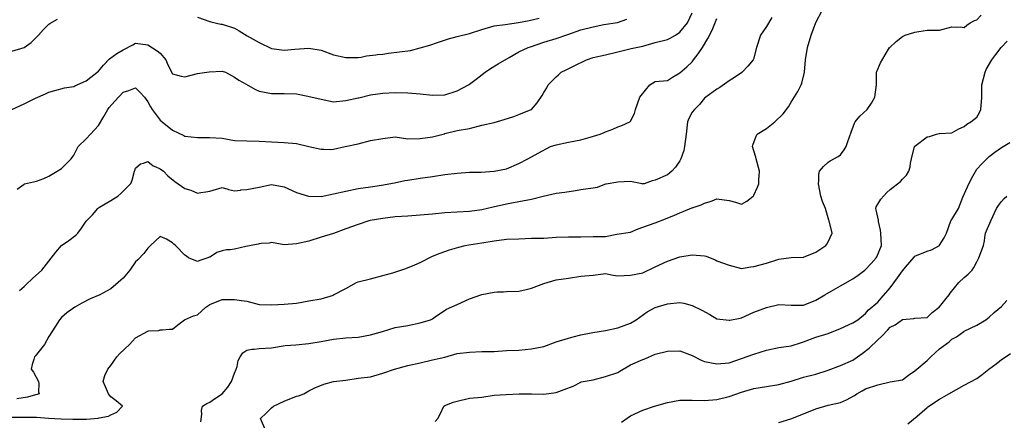
# Model space of a CAD drawing. Units: feet. Extents: x 2177212 to 2186610, y 13675057 to 13683585.
# Drawn here: x 2183472 to 2184517, y 13682320 to 13682746 of the extents above; entities that cross this region are included whole.
import ezdxf

# ---------------------------------------------------------------- set-up
doc = ezdxf.new("R2010")
doc.units = ezdxf.units.FT
doc.header["$MEASUREMENT"] = 0
doc.layers.add('C-TOPO', color=7, linetype='Continuous')

msp = doc.modelspace()

# ---------------------------------------------------------------- linework, layer by layer
at = {"layer": 'C-TOPO', "color": 7, "linetype": 'Continuous', "lineweight": -3, "flags": 128}
for points, elevation in [([(2183464.1, 13682323.6), (2183475.6, 13682323.9), (2183490.4, 13682323.8), (2183503, 13682322.8), (2183516.4, 13682322), (2183529, 13682321.5), (2183543.5, 13682321.7), (2183555.6, 13682322.6), (2183556.8, 13682323), (2183566.7, 13682324.7), (2183569.2, 13682326.1), (2183575.6, 13682328.9), (2183581.7, 13682335.3), (2183574.7, 13682340.9), (2183569.2, 13682345.4), (2183567.7, 13682347), (2183566.7, 13682348.5), (2183563.6, 13682356), (2183560.9, 13682361.6), (2183562.9, 13682367.9), (2183565.9, 13682374.7), (2183569.2, 13682378.6), (2183575.7, 13682387.9), (2183578.9, 13682391.3), (2183589.1, 13682401), (2183595.4, 13682408), (2183608.6, 13682415), (2183609.7, 13682415.3), (2183620, 13682415.8), (2183621.7, 13682416.4), (2183623.9, 13682416.4), (2183631.6, 13682417.3), (2183634.8, 13682417.3), (2183640.2, 13682421.9), (2183647.5, 13682427.2), (2183657.1, 13682431.2), (2183661.1, 13682432.4), (2183669.9, 13682440.4), (2183674.2, 13682443.2), (2183687.3, 13682448.5), (2183700.5, 13682448.8), (2183707.8, 13682447.7), (2183713.6, 13682446.7), (2183726.7, 13682443.3), (2183739.8, 13682443), (2183753, 13682443.6), (2183766.1, 13682444.9), (2183779.2, 13682447.1), (2183792.4, 13682449.4), (2183805.5, 13682453.4), (2183805.6, 13682453.5), (2183818.6, 13682460.4), (2183829.9, 13682466.6), (2183831.7, 13682467.3), (2183844.9, 13682470.5), (2183858, 13682474.2), (2183868.5, 13682477.1), (2183882.4, 13682481.6), (2183891.8, 13682485.3), (2183897.4, 13682487.9), (2183910.5, 13682494.8), (2183918.7, 13682497.9), (2183928.5, 13682501.2), (2183938.5, 13682504.3), (2183945.3, 13682506), (2183949.3, 13682506.6), (2183963, 13682508.8), (2183976.2, 13682510.8), (2183989.3, 13682512.7), (2184002.4, 13682513.1), (2184015.5, 13682513.9), (2184028.7, 13682513.8), (2184041.8, 13682514.9), (2184054.9, 13682515.1), (2184068.1, 13682515.3), (2184081.2, 13682515.5), (2184094.3, 13682515.6), (2184106.2, 13682517.9), (2184120.6, 13682520.1), (2184129, 13682523.8), (2184133.7, 13682525.5), (2184146.8, 13682530), (2184157.9, 13682534.3), (2184167.3, 13682538), (2184173.1, 13682540.8), (2184176.5, 13682541.9), (2184185.8, 13682545.8), (2184186.2, 13682546), (2184195.7, 13682549), (2184199.3, 13682550.8), (2184205.4, 13682552.5), (2184207.4, 13682553.4), (2184212.5, 13682555.4), (2184225.6, 13682553.9), (2184232.2, 13682552), (2184238.7, 13682549.9), (2184244.3, 13682553), (2184251.1, 13682558.5), (2184251.5, 13682558.9), (2184251.8, 13682559.3), (2184255.7, 13682567.8), (2184256.8, 13682571.6), (2184257, 13682576.8), (2184257.3, 13682579.3), (2184257.5, 13682584.8), (2184254, 13682597.9), (2184253.7, 13682599.7), (2184251.8, 13682606.5), (2184250.2, 13682611), (2184250.5, 13682612.4), (2184254, 13682622.1), (2184255.3, 13682624.2), (2184265, 13682630), (2184273.9, 13682637.3), (2184282.7, 13682645.8), (2184288.4, 13682653.3), (2184291.2, 13682658.2), (2184298.4, 13682669.5), (2184302, 13682676.7), (2184302.7, 13682678.4), (2184305.5, 13682689.8), (2184306.5, 13682702.9), (2184308.5, 13682716.1), (2184312.5, 13682729.2), (2184317.5, 13682742.8), (2184324.2, 13682755.4)], 589), ([(2184270.7, 13682748), (2184265, 13682738.6), (2184258.7, 13682729.2), (2184254.5, 13682716.1), (2184251.2, 13682703.6), (2184250.8, 13682702.9), (2184245.4, 13682696.3), (2184239.4, 13682689.8), (2184239, 13682689.5), (2184231.2, 13682684.2), (2184225.6, 13682680.9), (2184215.4, 13682673.8), (2184212.5, 13682672.1), (2184200.8, 13682663.5), (2184199.3, 13682662.4), (2184194, 13682655.8), (2184188.5, 13682650.4), (2184186.2, 13682647.6), (2184182.7, 13682640.8), (2184181.2, 13682637.3), (2184179.7, 13682624.2), (2184178.1, 13682611), (2184177.2, 13682606.9), (2184174.2, 13682597.9), (2184173.9, 13682597.1), (2184173.1, 13682595.8), (2184168.6, 13682589.3), (2184164.6, 13682584.8), (2184160, 13682581.1), (2184146.8, 13682575.2), (2184143.9, 13682574.6), (2184135.2, 13682571.6), (2184134, 13682571.3), (2184133.7, 13682571.2), (2184133.3, 13682571.3), (2184120.6, 13682574), (2184107.4, 13682573.3), (2184095, 13682571), (2184094.3, 13682570.9), (2184093.3, 13682570.6), (2184085.2, 13682567.6), (2184081.2, 13682566.7), (2184068.1, 13682565.1), (2184062.5, 13682564.1), (2184051, 13682562.4), (2184041.8, 13682561.1), (2184028.1, 13682557.9), (2184015.5, 13682554.8), (2184002.4, 13682552.2), (2183989.3, 13682550), (2183974.9, 13682546.6), (2183963, 13682543.9), (2183949.9, 13682542.1), (2183936.8, 13682541.4), (2183923.6, 13682540.5), (2183910.5, 13682539.2), (2183897.4, 13682538.2), (2183884.3, 13682537.1), (2183871.1, 13682536.3), (2183858, 13682534.5), (2183844.5, 13682532.6), (2183843, 13682532.3), (2183831.7, 13682528.2), (2183818.6, 13682523.8), (2183805.5, 13682518.6), (2183792.4, 13682514.8), (2183779.2, 13682510.6), (2183766.1, 13682507.6), (2183753, 13682506.6), (2183739.8, 13682509), (2183737.3, 13682508.6), (2183728.7, 13682508), (2183726.7, 13682507.7), (2183725.4, 13682507.3), (2183712.6, 13682505), (2183700.5, 13682502.2), (2183695.9, 13682501.5), (2183692.1, 13682501.3), (2183687.3, 13682500.2), (2183681.8, 13682498.4), (2183675.9, 13682494.6), (2183674.2, 13682493.7), (2183673.5, 13682493.5), (2183672.3, 13682492.9), (2183663.8, 13682490.1), (2183661.1, 13682488.9), (2183651.8, 13682492.9), (2183649.6, 13682494.6), (2183647.9, 13682495.6), (2183638, 13682506), (2183636.2, 13682507.4), (2183634.8, 13682508.8), (2183628.3, 13682512.6), (2183621.7, 13682515.5), (2183611.2, 13682506), (2183608.6, 13682503.3), (2183604.1, 13682497.3), (2183597.7, 13682490.6), (2183595.4, 13682488.6), (2183589.4, 13682479.8), (2183582.3, 13682471.4), (2183579.7, 13682469.2), (2183577.1, 13682466.6), (2183569.2, 13682459.9), (2183557.6, 13682453.5), (2183547.2, 13682449.2), (2183538.4, 13682444.9), (2183530.9, 13682440.4), (2183522.6, 13682434.4), (2183516.7, 13682429.4), (2183514.7, 13682427.2), (2183510.6, 13682420.2), (2183503.5, 13682409.2), (2183498.8, 13682401), (2183490.4, 13682390.2), (2183489.3, 13682389), (2183488.2, 13682387.9), (2183487.4, 13682384.9), (2183485.7, 13682379.5), (2183484.7, 13682374.7), (2183487.1, 13682371.4), (2183492.4, 13682361.6), (2183492.9, 13682359.1), (2183492.4, 13682350.5), (2183493.2, 13682348.5), (2183491.1, 13682347.8), (2183489.4, 13682347.5), (2183480.8, 13682345), (2183469.5, 13682343.1)], 590), ([(2183469.9, 13682565.9), (2183477.3, 13682571.2), (2183477.6, 13682571.3), (2183490.4, 13682574.1), (2183498.1, 13682577.1), (2183503.5, 13682579.7), (2183512.4, 13682584.8), (2183516.7, 13682587.8), (2183527.2, 13682597.9), (2183529.8, 13682601.7), (2183534.7, 13682611), (2183542.9, 13682619.1), (2183547.5, 13682624.2), (2183556, 13682633.3), (2183561.6, 13682642.8), (2183566, 13682650.4), (2183567.3, 13682652.3), (2183573.5, 13682659.3), (2183582.3, 13682668.8), (2183588.4, 13682670.6), (2183595.4, 13682673.5), (2183600.4, 13682668.5), (2183604.8, 13682663.6), (2183608.6, 13682658.6), (2183611.4, 13682653.2), (2183613.1, 13682650.4), (2183621.7, 13682639), (2183623.7, 13682637.3), (2183634.8, 13682628.3), (2183646.6, 13682622.8), (2183647.9, 13682622.1), (2183661.1, 13682620.7), (2183674.2, 13682620.6), (2183687.3, 13682619.9), (2183700.5, 13682617.5), (2183713.6, 13682617), (2183726.7, 13682616.8), (2183739.8, 13682616), (2183753, 13682615.3), (2183766.1, 13682614.2), (2183779.2, 13682611), (2183792.4, 13682608.2), (2183795.1, 13682608.3), (2183802.4, 13682608), (2183805.5, 13682608.1), (2183817.9, 13682611), (2183831.7, 13682613.8), (2183844.9, 13682617.4), (2183858, 13682619.6), (2183871.1, 13682621.3), (2183884.3, 13682619.3), (2183897.4, 13682619.5), (2183910.5, 13682621.3), (2183923.2, 13682624.6), (2183923.6, 13682624.7), (2183936.8, 13682628), (2183949.9, 13682630.3), (2183963, 13682633.8), (2183976.2, 13682636.6), (2183986.8, 13682639.8), (2183996.8, 13682642.9), (2184002.4, 13682644.9), (2184015.4, 13682650.4), (2184015.5, 13682650.5), (2184021.7, 13682657.4), (2184027.1, 13682665.1), (2184028.7, 13682668.3), (2184031.9, 13682673.5), (2184033.2, 13682676.7), (2184041.8, 13682684.9), (2184044.5, 13682687.1), (2184047.2, 13682689.8), (2184052.3, 13682692.5), (2184061, 13682696.8), (2184073.9, 13682702.9), (2184081.2, 13682705.4), (2184094.3, 13682708.4), (2184107.4, 13682711.6), (2184121.5, 13682715.1), (2184133.7, 13682717.7), (2184146.8, 13682721.6), (2184160, 13682724.7), (2184163, 13682726.1), (2184168.4, 13682729.2), (2184173.1, 13682732.4), (2184181.4, 13682742.3), (2184186.2, 13682752.9)], 592), ([(2183661.1, 13682748.2), (2183674.2, 13682743.9), (2183675.3, 13682743.4), (2183686, 13682741), (2183687.3, 13682740.8), (2183700.5, 13682736.7), (2183705.3, 13682734), (2183714, 13682728.7), (2183726.7, 13682721.6), (2183739.8, 13682715.1), (2183753, 13682713.4), (2183764.4, 13682714.4), (2183779.2, 13682715.5), (2183792.4, 13682713.3), (2183805.5, 13682708.4), (2183818.6, 13682705.6), (2183831.7, 13682705.6), (2183834.8, 13682706), (2183840.4, 13682707.4), (2183850.4, 13682708.4), (2183852.2, 13682708.8), (2183858, 13682709.2), (2183863.9, 13682710.1), (2183875.6, 13682711.6), (2183887.2, 13682713.1), (2183897.4, 13682715.7), (2183907.9, 13682718.7), (2183915.8, 13682721.4), (2183927.6, 13682725.3), (2183936.8, 13682728), (2183949.9, 13682731.1), (2183963, 13682735.4), (2183976.2, 13682739.1), (2183987.7, 13682740.7), (2184001.9, 13682742.8), (2184013.1, 13682744.7), (2184023.8, 13682747.2)], 594), ([(2183664.6, 13682318.7), (2183665.7, 13682326.8), (2183665.6, 13682330.8), (2183666.6, 13682335.3), (2183671.1, 13682338.4), (2183674.2, 13682339.8), (2183679.3, 13682343.3), (2183687.2, 13682348.5), (2183687.3, 13682348.6), (2183693.3, 13682355.6), (2183697.4, 13682361.6), (2183700.5, 13682370.3), (2183702.3, 13682374.7), (2183703.2, 13682377.5), (2183704.5, 13682383.8), (2183706.4, 13682387.9), (2183709.4, 13682392.1), (2183713.6, 13682394.7), (2183718.8, 13682395.8), (2183721.5, 13682395.8), (2183726.7, 13682396.5), (2183739.8, 13682397.5), (2183754.2, 13682399.8), (2183765.6, 13682400.5), (2183779.2, 13682401.8), (2183792.4, 13682404), (2183805.5, 13682406.7), (2183818.6, 13682408), (2183831.7, 13682408.5), (2183844.9, 13682411), (2183857.5, 13682414.6), (2183871.1, 13682418.8), (2183884.3, 13682420.9), (2183897.4, 13682423.9), (2183908.5, 13682427.2), (2183910.5, 13682428.1), (2183913.4, 13682430.1), (2183925.6, 13682438.4), (2183936.8, 13682443.5), (2183949.9, 13682449.2), (2183963, 13682453.9), (2183976.2, 13682456.4), (2183979.3, 13682456.7), (2183986, 13682456.7), (2183989.3, 13682457.1), (2184002.4, 13682457.6), (2184009.9, 13682459.1), (2184015.5, 13682460.6), (2184028.7, 13682465.5), (2184041.8, 13682469.6), (2184054.9, 13682471.4), (2184068.1, 13682473.3), (2184081.2, 13682474.5), (2184094.3, 13682476.2), (2184102.3, 13682474.6), (2184107.4, 13682473.8), (2184120.6, 13682474.4), (2184133.7, 13682476.8), (2184146.8, 13682483.3), (2184160, 13682489.2), (2184173.1, 13682493.9), (2184186.2, 13682495.9), (2184199.3, 13682495), (2184201, 13682494.5), (2184210.5, 13682490.9), (2184212.5, 13682489.7), (2184225.6, 13682485.2), (2184238.7, 13682481.5), (2184248.3, 13682483.3), (2184251.8, 13682483.7), (2184265, 13682487.3), (2184278.1, 13682491.4), (2184291.2, 13682493.1), (2184304.4, 13682493.6), (2184317.5, 13682499), (2184328.2, 13682506), (2184329.2, 13682507.4), (2184330.6, 13682510), (2184334.7, 13682519.1), (2184331.7, 13682532.3), (2184331.4, 13682533), (2184327.7, 13682545.4), (2184324.7, 13682552.6), (2184322.6, 13682558.5), (2184320.3, 13682571.6), (2184320.6, 13682574.8), (2184320.8, 13682581.5), (2184321.2, 13682584.8), (2184325.5, 13682589.9), (2184330.6, 13682594.3), (2184332.8, 13682595.7), (2184341.3, 13682600.4), (2184343.7, 13682602.3), (2184347.4, 13682607.4), (2184349.6, 13682611), (2184351.5, 13682616.4), (2184354.8, 13682626.3), (2184358.5, 13682635.7), (2184359.3, 13682637.3), (2184364.2, 13682643.1), (2184372.1, 13682650.4), (2184376.5, 13682657.1), (2184380.1, 13682663.5), (2184381.9, 13682676.7), (2184381.9, 13682689.8), (2184382.2, 13682690.8), (2184386.1, 13682699.9), (2184390.9, 13682708.3), (2184395.8, 13682716.1), (2184396, 13682716.3), (2184402.8, 13682722.7), (2184409.4, 13682728), (2184412.2, 13682729.2), (2184422.5, 13682732.3), (2184435.6, 13682734.5), (2184448.8, 13682734.6), (2184461.9, 13682738.2), (2184466.4, 13682737.9), (2184470.7, 13682738), (2184475, 13682737.5), (2184477.7, 13682739.7), (2184481.3, 13682742.3), (2184485.8, 13682744.7), (2184488.2, 13682745.6), (2184493, 13682750.6)], 588), ([(2183464, 13682650.3), (2183477.3, 13682656.5), (2183489.3, 13682662.5), (2183500, 13682667.1), (2183503.5, 13682668.9), (2183509.6, 13682670.6), (2183520, 13682673.3), (2183529.8, 13682674.9), (2183531, 13682675.5), (2183542.9, 13682680.7), (2183547.9, 13682684.8), (2183556, 13682691.1), (2183561.5, 13682697.5), (2183567.9, 13682704.2), (2183575.5, 13682709.7), (2183582.3, 13682713.6), (2183592.4, 13682719.1), (2183595.4, 13682720.6), (2183608.6, 13682718.9), (2183618.3, 13682712.7), (2183621.7, 13682710), (2183627.5, 13682702.9), (2183629.8, 13682697.9), (2183634.8, 13682688.1), (2183643.9, 13682685.7), (2183647.9, 13682684.9), (2183661.1, 13682688.5), (2183673.5, 13682690.5), (2183687.3, 13682691.1), (2183690.8, 13682689.8), (2183700.5, 13682684.5), (2183705.2, 13682681.4), (2183712.8, 13682677.4), (2183721.9, 13682671.9), (2183726.7, 13682669.7), (2183739.8, 13682667.4), (2183753, 13682667.3), (2183766.1, 13682667.1), (2183778.3, 13682664.5), (2183792.4, 13682661.3), (2183805.5, 13682658.4), (2183818.6, 13682659.9), (2183831.7, 13682662.6), (2183832.4, 13682662.9), (2183844.9, 13682666), (2183858, 13682667.6), (2183871.1, 13682668.3), (2183884.3, 13682667.9), (2183897.4, 13682667), (2183910.5, 13682665.5), (2183923.6, 13682665.8), (2183936.8, 13682670), (2183948.8, 13682676.7), (2183949.9, 13682677.4), (2183957, 13682682.7), (2183966.5, 13682689.8), (2183972.2, 13682693.7), (2183980.3, 13682698.8), (2183992, 13682705.6), (2184002.4, 13682711.5), (2184012.1, 13682716.1), (2184014.7, 13682716.9), (2184028.7, 13682721.7), (2184041.8, 13682725.7), (2184054.3, 13682729.9), (2184068.1, 13682735), (2184081.2, 13682738.1), (2184092.4, 13682740.4), (2184107.1, 13682742.6), (2184116.7, 13682746.2)], 593), ([(2183464.1, 13682712.1), (2183477.1, 13682716.2), (2183477.3, 13682716.3), (2183484.8, 13682721.6), (2183491.5, 13682728.1), (2183492.3, 13682729.2), (2183497.6, 13682735.1), (2183503.5, 13682740.9), (2183504.4, 13682741.5), (2183512.5, 13682746.4)], 594), ([(2183472.4, 13682458.3), (2183477.3, 13682462.6), (2183479.2, 13682464.7), (2183485.9, 13682471.1), (2183495.8, 13682479.8), (2183503.5, 13682489.5), (2183510.7, 13682498.9), (2183516.7, 13682505.9), (2183516.7, 13682505.9), (2183516.8, 13682506), (2183524.7, 13682511.1), (2183532, 13682516.9), (2183534.3, 13682519.1), (2183537.9, 13682524.2), (2183542.9, 13682531.7), (2183543.3, 13682532.3), (2183549.9, 13682538.5), (2183555.4, 13682545.4), (2183556, 13682545.9), (2183557.2, 13682546.5), (2183569.2, 13682553.8), (2183576.8, 13682558.5), (2183579.8, 13682561), (2183582.3, 13682563.7), (2183590.4, 13682571.7), (2183591.8, 13682575.3), (2183594.4, 13682584.8), (2183594.6, 13682585.6), (2183595.4, 13682587.9), (2183600.7, 13682592.6), (2183603.8, 13682593.2), (2183608.6, 13682595.1), (2183614.2, 13682590.4), (2183616.9, 13682589.6), (2183621.7, 13682587.4), (2183625.2, 13682584.8), (2183629.8, 13682579.8), (2183637.1, 13682574), (2183647.9, 13682566.5), (2183654, 13682564.6), (2183661.1, 13682561.6), (2183664.8, 13682562.3), (2183669.9, 13682562.8), (2183674.2, 13682563.7), (2183687.3, 13682567.4), (2183693.3, 13682565.7), (2183694.1, 13682565.3), (2183700.5, 13682564.1), (2183706.7, 13682564.8), (2183707.2, 13682564.9), (2183713.6, 13682565.4), (2183726.7, 13682568), (2183739.8, 13682570.8), (2183753, 13682568.3), (2183766.1, 13682562.4), (2183779, 13682558.2), (2183779.2, 13682558.2), (2183792.4, 13682558.1), (2183805.5, 13682560.8), (2183818.6, 13682563.8), (2183831.7, 13682566.3), (2183844.9, 13682568.3), (2183856.4, 13682570.1), (2183870.2, 13682572.5), (2183881.1, 13682574.8), (2183884.3, 13682575.2), (2183897.4, 13682577.3), (2183910.5, 13682579.2), (2183923.6, 13682581.3), (2183936.8, 13682582.9), (2183949.9, 13682583.9), (2183962.1, 13682583.9), (2183976, 13682585), (2183989.3, 13682587.5), (2184002.4, 13682593), (2184011.9, 13682597.9), (2184022.7, 13682603.9), (2184035.8, 13682611), (2184041.8, 13682613), (2184054.9, 13682615.5), (2184068.1, 13682618.2), (2184078.1, 13682621.1), (2184088.7, 13682624.2), (2184092.7, 13682625.8), (2184094.3, 13682626.6), (2184102.1, 13682629.5), (2184107.4, 13682632), (2184111.5, 13682633.3), (2184120.2, 13682637.3), (2184120.4, 13682637.5), (2184120.6, 13682637.8), (2184124.9, 13682646.1), (2184126.2, 13682650.4), (2184130.5, 13682663.5), (2184131.9, 13682665.3), (2184141.4, 13682676.7), (2184146.8, 13682679.9), (2184160, 13682681), (2184165.2, 13682684.6), (2184173.1, 13682689.2), (2184180.5, 13682695.5), (2184186.2, 13682701), (2184187.5, 13682702.9), (2184192.7, 13682709.6), (2184197.1, 13682716.1), (2184202.9, 13682725.6), (2184207.3, 13682734.4), (2184212.5, 13682747)], 591), ([(2183733.6, 13682309.1), (2183728.2, 13682322.2), (2183734.1, 13682327.9), (2183739.8, 13682333.5), (2183742, 13682335.3), (2183753, 13682340.6), (2183766.1, 13682345.9), (2183768.2, 13682346.3), (2183774.2, 13682348.5), (2183779.2, 13682351.8), (2183785.8, 13682355), (2183795.2, 13682358.7), (2183805.5, 13682361.5), (2183818.6, 13682363), (2183831.7, 13682365), (2183844.9, 13682366.5), (2183858, 13682370.3), (2183870.2, 13682374.7), (2183884.3, 13682378.5), (2183897.4, 13682381.3), (2183910.5, 13682384.6), (2183923.6, 13682387.5), (2183936.8, 13682391.3), (2183949.9, 13682392.9), (2183963, 13682393.5), (2183976.2, 13682393.5), (2183989.3, 13682394.4), (2184002.4, 13682394.7), (2184015.5, 13682396.1), (2184028.7, 13682398.8), (2184041.8, 13682403.7), (2184054.9, 13682407.5), (2184059.9, 13682409.1), (2184068.1, 13682411.2), (2184080.6, 13682413.6), (2184094.3, 13682415.7), (2184107.4, 13682418.5), (2184120.6, 13682423.4), (2184126.6, 13682427.2), (2184138.6, 13682435.4), (2184146.8, 13682440.2), (2184160, 13682444), (2184173.1, 13682445.4), (2184177.3, 13682444.6), (2184186.2, 13682442.2), (2184196.4, 13682437.4), (2184204.8, 13682432.7), (2184212.5, 13682428.1), (2184225.6, 13682426.6), (2184226.1, 13682426.8), (2184237, 13682429), (2184238.7, 13682429.2), (2184251.8, 13682435.2), (2184265, 13682440.3), (2184278.1, 13682443.5), (2184291.2, 13682442.6), (2184304.4, 13682442.8), (2184317.5, 13682447.9), (2184326.9, 13682453.5), (2184336.1, 13682459), (2184343.7, 13682463.3), (2184356.9, 13682470.5), (2184362.3, 13682474.3), (2184369.5, 13682479.7), (2184376.1, 13682486.8), (2184381.5, 13682492.9), (2184382.1, 13682493.9), (2184387, 13682506), (2184386.4, 13682519.1), (2184386.1, 13682522.1), (2184384, 13682531.4), (2184383.8, 13682533), (2184381.6, 13682543.8), (2184381.1, 13682545.4), (2184381.6, 13682547), (2184383.1, 13682550), (2184386.6, 13682555), (2184392.7, 13682562.1), (2184396.3, 13682565.4), (2184407.2, 13682573.8), (2184409.4, 13682576.4), (2184413.7, 13682580.5), (2184416.3, 13682584.8), (2184417.7, 13682589.6), (2184418.1, 13682593.5), (2184419.1, 13682597.9), (2184422.2, 13682611), (2184422.3, 13682611.2), (2184422.5, 13682611.4), (2184424.1, 13682612.6), (2184435.6, 13682621.3), (2184438.2, 13682621.6), (2184445.7, 13682624.2), (2184448.2, 13682624.8), (2184448.8, 13682625), (2184461.9, 13682625.4), (2184469.4, 13682629.8), (2184475, 13682632.4), (2184477.7, 13682634.7), (2184482, 13682637.3), (2184488.2, 13682642.2), (2184491.2, 13682647.3), (2184492.5, 13682650.4), (2184492.8, 13682655.1), (2184493.4, 13682658.3), (2184493.7, 13682663.5), (2184493.5, 13682676.7), (2184497.1, 13682689.8), (2184498.4, 13682692.7), (2184504.1, 13682702.9), (2184508.5, 13682708.8), (2184514.2, 13682716.1), (2184514.4, 13682716.4), (2184520.6, 13682723)], 587), ([(2183913.5, 13682319.2), (2183916.1, 13682322.2), (2183918.9, 13682326.9), (2183922.5, 13682335.3), (2183923.6, 13682336.1), (2183924.8, 13682336.5), (2183932.5, 13682339.6), (2183936.8, 13682340.7), (2183949.9, 13682343.8), (2183963, 13682345), (2183976.2, 13682347.2), (2183988.7, 13682347.9), (2184002.5, 13682348.4), (2184015.5, 13682348.4), (2184015.5, 13682348.4), (2184028.7, 13682348), (2184041.8, 13682349.9), (2184050.4, 13682353), (2184059.8, 13682356.7), (2184068.1, 13682361), (2184068.5, 13682361.2), (2184081.2, 13682363.3), (2184094.3, 13682366.8), (2184107.4, 13682371.2), (2184109.6, 13682372.5), (2184120.6, 13682379.4), (2184133.7, 13682385), (2184135.8, 13682385.8), (2184146.8, 13682390.6), (2184160, 13682393.8), (2184173.1, 13682394.1), (2184186.2, 13682389.2), (2184195.9, 13682384.4), (2184199.3, 13682383), (2184212.5, 13682380.2), (2184225.6, 13682381.5), (2184238.7, 13682385.9), (2184251.8, 13682390.5), (2184265, 13682394.7), (2184278.1, 13682397.6), (2184291.2, 13682399.4), (2184302.2, 13682403.1), (2184304.4, 13682403.7), (2184317.5, 13682408.6), (2184330.6, 13682412.6), (2184343.7, 13682418), (2184356.9, 13682423.7), (2184362.1, 13682427.2), (2184370, 13682433.8), (2184373.1, 13682437.3), (2184383.1, 13682445.7), (2184386.8, 13682449.9), (2184396.3, 13682461), (2184404.2, 13682471.8), (2184409.4, 13682479.1), (2184409.7, 13682479.4), (2184412.6, 13682483), (2184421.7, 13682493.7), (2184422.5, 13682494.6), (2184435.6, 13682499.8), (2184440.3, 13682501.3), (2184448.7, 13682506.1), (2184448.8, 13682506.2), (2184453.7, 13682514.2), (2184456.1, 13682519.1), (2184460.9, 13682532.3), (2184461.9, 13682533.5), (2184468.9, 13682545.4), (2184473.6, 13682557.1), (2184478.5, 13682568.1), (2184482.8, 13682577), (2184488.2, 13682586.9), (2184493.5, 13682592.5), (2184501.3, 13682600.4), (2184507.4, 13682604.9), (2184514.4, 13682610.1), (2184523.2, 13682615.4)], 586), ([(2184111.3, 13682318.4), (2184120.6, 13682325.1), (2184133.7, 13682331), (2184146.2, 13682335.3), (2184160, 13682339.4), (2184173.1, 13682341.7), (2184186.2, 13682341.9), (2184199.3, 13682341.4), (2184212.5, 13682342.4), (2184225.6, 13682345.8), (2184238.7, 13682350.2), (2184251.8, 13682354), (2184265, 13682356.3), (2184278.1, 13682358.5), (2184291.2, 13682362.1), (2184304.4, 13682366.2), (2184317.5, 13682369.5), (2184330.6, 13682373.7), (2184343.7, 13682378.5), (2184356.9, 13682384.2), (2184366.6, 13682391.3), (2184374.1, 13682396.9), (2184383.1, 13682406), (2184387.4, 13682409.8), (2184393.9, 13682416.5), (2184396.3, 13682419.2), (2184401.7, 13682421.8), (2184409.3, 13682427.3), (2184409.4, 13682427.3), (2184409.5, 13682427.3), (2184421.3, 13682428.5), (2184422.5, 13682428.8), (2184435.6, 13682429.5), (2184441.1, 13682434.9), (2184448.2, 13682440.4), (2184448.5, 13682440.7), (2184448.8, 13682440.8), (2184454.2, 13682448.1), (2184458.9, 13682453.5), (2184460.2, 13682455.2), (2184469.4, 13682466.6), (2184475, 13682472.1), (2184479.3, 13682475.5), (2184483.5, 13682479.7), (2184485.3, 13682482.6), (2184488.2, 13682488.8), (2184489.8, 13682491.3), (2184490.5, 13682492.9), (2184495.5, 13682506), (2184496.5, 13682510.8), (2184496.7, 13682514.6), (2184497.4, 13682519.1), (2184503.2, 13682532.3), (2184509.1, 13682545.4), (2184511.2, 13682548.6), (2184514.4, 13682552.8), (2184517.2, 13682555.8), (2184520.2, 13682558.5)], 585), ([(2184278.1, 13682318), (2184291, 13682322), (2184304.4, 13682327.1), (2184317.5, 13682332.5), (2184330.6, 13682336.5), (2184343.7, 13682339.4), (2184350.1, 13682342.1), (2184358.6, 13682346.8), (2184360.9, 13682348.5), (2184366.8, 13682351.7), (2184370, 13682353.8), (2184383.1, 13682358), (2184396.5, 13682361.3), (2184409.4, 13682363.2), (2184415.7, 13682368.4), (2184422.5, 13682373), (2184424.6, 13682374.7), (2184435.6, 13682384), (2184439.4, 13682387.9), (2184448.8, 13682396.4), (2184459, 13682403.8), (2184461.9, 13682406.4), (2184466.9, 13682409.1), (2184474.6, 13682414.5), (2184475, 13682414.9), (2184488.2, 13682421.3), (2184497.8, 13682427.2), (2184501.3, 13682429.8), (2184506.8, 13682434.9), (2184514.4, 13682441.3), (2184520.2, 13682447.7)], 584), ([(2184415, 13682316.6), (2184425.1, 13682324.8), (2184435.6, 13682334.1), (2184436.4, 13682334.6), (2184448.8, 13682343), (2184458.7, 13682348.5), (2184466.6, 13682353.2), (2184475, 13682357.8), (2184488.2, 13682364.8), (2184493.9, 13682369), (2184501, 13682374.7), (2184508.8, 13682380.4), (2184514.4, 13682385), (2184516.3, 13682386), (2184524.2, 13682391.2)], 583)]:
    msp.add_lwpolyline(points, dxfattribs=dict(at, elevation=elevation))

doc.saveas('drawing.dxf')
